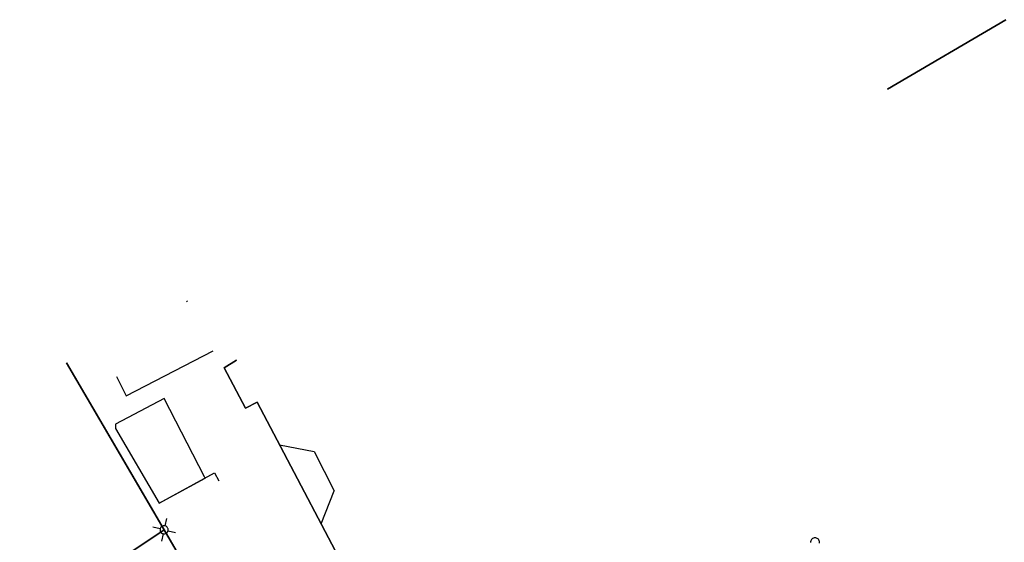
# Model space of a CAD drawing. Extents: x -302 to 302, y -242 to 242.
# Drawn here: x -210 to -100, y 102 to 160 of the extents above; entities that cross this region are included whole.
import ezdxf

# ---------------------------------------------------------------- set-up
doc = ezdxf.new("R2010")
doc.units = 0
doc.layers.add('LAYER_14', color=4, linetype='CONTINUOUS')

msp = doc.modelspace()

# ---------------------------------------------------------------- linework, layer by layer
at = {"layer": 'LAYER_14'}
for p, q in [((-100.05, 160.29), (-113.2, 152.57)), ((-113.2, 152.57), (-100.05, 160.29)), ((-190.98, 128.96), (-191.05, 129.09)), ((-190.98, 128.96), (-191.05, 129.09)), ((-197.79, 118.53), (-188.14, 123.54)), ((-197.79, 118.53), (-188.14, 123.54)), ((-204.43, 122.18), (-194.52, 105.25)), ((-204.43, 122.18), (-193.59, 103.66)), ((-193.59, 103.66), (-204.43, 122.18)), ((-204.43, 122.18), (-193.59, 103.66)), ((-193.59, 103.66), (-204.43, 122.18)), ((-186.91, 121.65), (-185.54, 122.49)), ((-185.54, 122.49), (-186.91, 121.65)), ((-184.54, 117.16), (-186.91, 121.65)), ((-186.91, 121.65), (-184.54, 117.16)), ((-198.88, 120.66), (-197.79, 118.53)), ((-198.88, 120.66), (-197.79, 118.53)), ((-193.57, 118.24), (-198.99, 115.4)), ((-193.57, 118.24), (-198.99, 115.4)), ((-189.11, 109.53), (-193.57, 118.24)), ((-189.11, 109.53), (-193.57, 118.24)), ((-183.25, 117.84), (-184.54, 117.16)), ((-184.54, 117.16), (-183.25, 117.84)), ((-180.65, 112.89), (-183.25, 117.84)), ((-183.25, 117.84), (-180.65, 112.89)), ((-198.99, 115.4), (-199, 114.89)), ((-198.99, 115.4), (-199, 114.89)), ((-199, 114.89), (-194.15, 106.6)), ((-199, 114.89), (-194.15, 106.6)), ((-199, 114.89), (-194.15, 106.6)), ((-180.76, 113.1), (-176.93, 112.35)), ((-173.81, 99.89), (-180.65, 112.89)), ((-180.65, 112.89), (-173.81, 99.89)), ((-176.93, 112.35), (-174.69, 108)), ((-194.15, 106.6), (-187.99, 109.99)), ((-194.15, 106.6), (-189.04, 109.4)), ((-194.15, 106.6), (-189.04, 109.4)), ((-189.04, 109.4), (-189.11, 109.53)), ((-189.04, 109.4), (-189.11, 109.53)), ((-187.99, 109.99), (-187.51, 109.11)), ((-176.14, 104.32), (-174.69, 108)), ((-194.03, 103.76), (-194.85, 103.95)), ((-193.94, 103.94), (-193.98, 103.87)), ((-193.89, 103.99), (-193.94, 103.94)), ((-193.82, 104.04), (-193.89, 103.99)), ((-193.75, 104.07), (-193.82, 104.04)), ((-193.68, 104.1), (-193.75, 104.07)), ((-193.6, 104.11), (-193.68, 104.1)), ((-193.52, 104.1), (-193.6, 104.11)), ((-193.45, 104.08), (-193.52, 104.1)), ((-193.48, 104.09), (-193.29, 104.92)), ((-193.37, 104.05), (-193.45, 104.08)), ((-193.31, 104.01), (-193.37, 104.05)), ((-193.25, 103.96), (-193.31, 104.01)), ((-193.21, 103.89), (-193.25, 103.96)), ((-228.32, 80.42), (-193.59, 103.66)), ((-193.59, 103.66), (-228.32, 80.42)), ((-228.32, 80.42), (-193.59, 103.66)), ((-193.59, 103.66), (-228.32, 80.42)), ((-194.03, 103.72), (-194.04, 103.64)), ((-194.04, 103.64), (-194.03, 103.57)), ((-194.02, 103.8), (-194.03, 103.72)), ((-194.03, 103.57), (-194.01, 103.49)), ((-193.98, 103.87), (-194.02, 103.8)), ((-194.01, 103.49), (-193.97, 103.42)), ((-193.97, 103.42), (-193.92, 103.36)), ((-193.92, 103.36), (-193.87, 103.3)), ((-193.69, 103.22), (-193.89, 102.39)), ((-193.87, 103.3), (-193.8, 103.26)), ((-193.8, 103.26), (-193.73, 103.23)), ((-193.73, 103.23), (-193.65, 103.21)), ((-193.65, 103.21), (-193.57, 103.21)), ((-193.59, 103.66), (-188.39, 94.76)), ((-188.39, 94.76), (-193.59, 103.66)), ((-193.57, 103.21), (-193.5, 103.22)), ((-193.5, 103.22), (-193.42, 103.24)), ((-193.42, 103.24), (-193.35, 103.27)), ((-193.35, 103.27), (-193.29, 103.32)), ((-193.29, 103.32), (-193.23, 103.38)), ((-193.23, 103.38), (-193.19, 103.44)), ((-193.17, 103.82), (-193.21, 103.89)), ((-193.19, 103.44), (-193.16, 103.52)), ((-193.15, 103.75), (-193.17, 103.82)), ((-193.16, 103.52), (-193.14, 103.59)), ((-193.14, 103.67), (-193.15, 103.75)), ((-193.15, 103.55), (-192.32, 103.36)), ((-193.14, 103.59), (-193.14, 103.67)), ((-121.74, 102.42), (-121.76, 102.34)), ((-121.76, 102.34), (-121.76, 102.25)), ((-121.7, 102.5), (-121.74, 102.42)), ((-121.66, 102.57), (-121.7, 102.5)), ((-121.6, 102.64), (-121.66, 102.57)), ((-121.53, 102.69), (-121.6, 102.64)), ((-121.45, 102.73), (-121.53, 102.69)), ((-121.37, 102.75), (-121.45, 102.73)), ((-121.28, 102.76), (-121.37, 102.75)), ((-121.19, 102.76), (-121.28, 102.76)), ((-121.11, 102.74), (-121.19, 102.76)), ((-121.03, 102.7), (-121.11, 102.74)), ((-120.95, 102.66), (-121.03, 102.7)), ((-120.89, 102.6), (-120.95, 102.66)), ((-120.84, 102.53), (-120.89, 102.6)), ((-120.8, 102.45), (-120.84, 102.53)), ((-120.77, 102.37), (-120.8, 102.45)), ((-120.76, 102.28), (-120.77, 102.37)), ((-120.77, 102.19), (-120.76, 102.28))]:
    msp.add_line(p, q, dxfattribs=at)

doc.saveas('drawing.dxf')
